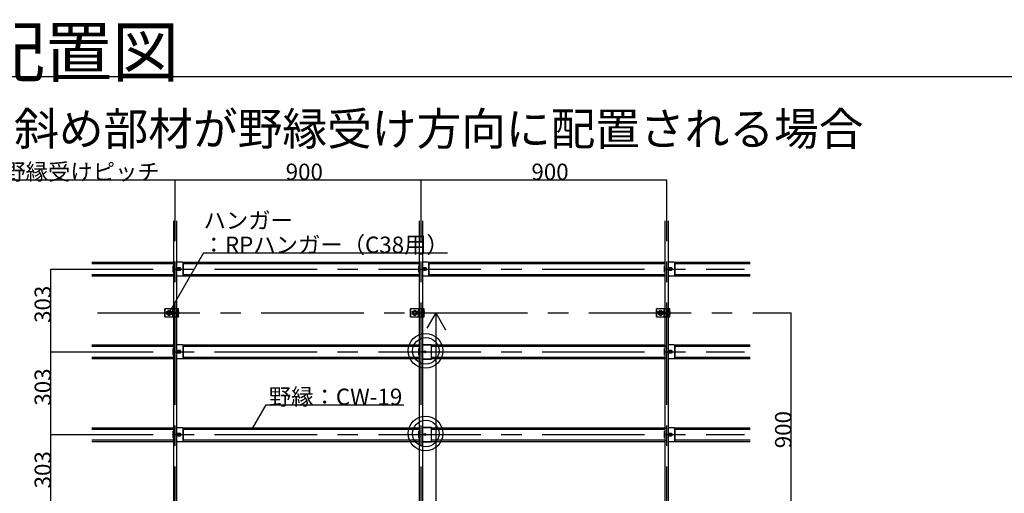
# Model space of a CAD drawing. Extents: x -46 to 344, y -30 to 237.
# Drawn here: x 182 to 242, y 150 to 179 of the extents above; entities that cross this region are included whole.
import ezdxf

# ---------------------------------------------------------------- set-up
doc = ezdxf.new("R2010")
doc.units = 0
doc.header["$MEASUREMENT"] = 0
for name, pattern in [('CENTER1', [10, 6.25, -1.25, 1.25, -1.25]), ('DASHED1', [2.5, 1.25, -1.25]), ('DASHED2', [5, 2.5, -2.5]), ('DOT', [2.5, 0.625, -1.875])]:
    doc.linetypes.add(name, pattern=pattern)
for name, color, linetype in [('_8-0_中心線', 7, 'CONTINUOUS'), ('_8-1_吊り材', 7, 'CONTINUOUS'), ('_8-2_野縁受け', 7, 'CONTINUOUS'), ('_8-3_野縁', 7, 'CONTINUOUS'), ('_8-4_ブレ__ス材__補助線', 7, 'CONTINUOUS'), ('_8-5_寸法', 7, 'CONTINUOUS'), ('_8-6_文字', 7, 'CONTINUOUS'), ('_8-7_-', 7, 'CONTINUOUS'), ('_8-A_クリップ', 7, 'CONTINUOUS'), ('_8-B_補強金具__金具__その他', 7, 'CONTINUOUS'), ('_F-3_野縁', 7, 'CONTINUOUS'), ('_F-6_文字', 7, 'CONTINUOUS'), ('ADD_LINE', 7, 'CONTINUOUS')]:
    doc.layers.add(name, color=color, linetype=linetype)
doc.styles.get("Standard").update_dxf_attribs({"font": 'txt', "bigfont": 'bigfont.shx'})

msp = doc.modelspace()

# ---------------------------------------------------------------- linework, layer by layer
at = {"layer": '_8-0_中心線', "color": 4, "linetype": 'CENTER1'}
for p, q in [((191.197, 125.859), (191.197, 169.593)), ((206.197, 125.859), (206.197, 169.593)), ((221.197, 125.859), (221.197, 169.593)), ((183.597, 164.151), (225.947, 164.151)), ((186.447, 161.476), (228.797, 161.476)), ((183.597, 159.101), (225.947, 159.101)), ((183.597, 154.051), (225.947, 154.051))]:
    msp.add_line(p, q, dxfattribs=at)
at = {"layer": '_8-1_吊り材', "color": 7, "linetype": 'Continuous'}
for p, q in [((190.564, 161.726), (190.564, 161.226)), ((191.392, 161.726), (190.564, 161.726)), ((191.097, 161.226), (191.097, 161.726)), ((191.289, 161.226), (191.289, 161.726)), ((191.343, 161.226), (191.343, 161.726)), ((191.392, 161.226), (191.392, 161.726)), ((205.564, 161.726), (205.564, 161.226)), ((206.392, 161.726), (205.564, 161.726)), ((206.097, 161.226), (206.097, 161.726)), ((206.289, 161.226), (206.289, 161.726)), ((206.343, 161.226), (206.343, 161.726)), ((206.392, 161.226), (206.392, 161.726)), ((220.564, 161.726), (220.564, 161.226)), ((221.392, 161.726), (220.564, 161.726)), ((221.097, 161.226), (221.097, 161.726)), ((221.289, 161.226), (221.289, 161.726)), ((221.343, 161.226), (221.343, 161.726)), ((221.392, 161.226), (221.392, 161.726)), ((190.564, 161.226), (191.392, 161.226)), ((190.672, 161.558), (190.814, 161.64)), ((190.672, 161.394), (190.672, 161.558)), ((190.672, 161.394), (190.814, 161.312)), ((190.814, 161.64), (190.956, 161.558)), ((190.814, 161.312), (190.956, 161.394)), ((190.956, 161.394), (190.956, 161.558)), ((205.564, 161.226), (206.392, 161.226)), ((205.672, 161.558), (205.814, 161.64)), ((205.672, 161.394), (205.672, 161.558)), ((205.672, 161.394), (205.814, 161.312)), ((205.814, 161.64), (205.956, 161.558)), ((205.814, 161.312), (205.956, 161.394)), ((205.956, 161.394), (205.956, 161.558)), ((220.564, 161.226), (221.392, 161.226)), ((220.672, 161.558), (220.814, 161.64)), ((220.672, 161.394), (220.672, 161.558)), ((220.672, 161.394), (220.814, 161.312)), ((220.814, 161.64), (220.956, 161.558)), ((220.814, 161.312), (220.956, 161.394)), ((220.956, 161.394), (220.956, 161.558))]:
    msp.add_line(p, q, dxfattribs=at)
at = {"layer": '_8-1_吊り材', "color": 7, "linetype": 'DASHED2'}
for p, q in [((191.044, 161.226), (191.044, 161.726)), ((206.044, 161.226), (206.044, 161.726)), ((221.044, 161.226), (221.044, 161.726))]:
    msp.add_line(p, q, dxfattribs=at)
at = {"layer": '_8-1_吊り材', "color": 7, "linetype": 'Continuous'}
for centre, radius in [((190.814, 161.476), 0.142), ((190.814, 161.476), 0.0794), ((205.814, 161.476), 0.142), ((205.814, 161.476), 0.0794), ((220.814, 161.476), 0.142), ((220.814, 161.476), 0.0794)]:
    msp.add_circle(centre, radius, dxfattribs=at)
at = {"layer": '_8-1_吊り材', "color": 7, "linetype": 'DASHED1'}
for centre in [(190.814, 161.476), (205.814, 161.476), (220.814, 161.476)]:
    msp.add_circle(centre, 0.0709, dxfattribs=at)
at = {"layer": '_8-2_野縁受け', "color": 3, "linetype": 'Continuous'}
for p, q in [((191.097, 161.726), (191.097, 167.093)), ((191.297, 161.726), (191.297, 167.093)), ((206.097, 161.726), (206.097, 167.093)), ((206.297, 161.726), (206.297, 167.093)), ((221.097, 161.726), (221.097, 167.093)), ((221.297, 161.726), (221.297, 167.093)), ((191.097, 146.726), (191.097, 161.226)), ((191.297, 146.726), (191.297, 161.226)), ((206.097, 146.726), (206.097, 161.226)), ((206.297, 146.726), (206.297, 161.226)), ((221.097, 146.726), (221.097, 161.226)), ((221.297, 146.726), (221.297, 161.226))]:
    msp.add_line(p, q, dxfattribs=at)
at = {"layer": '_8-3_野縁', "color": 2, "linetype": 'Continuous'}
for p, q in [((186.097, 164.568), (191.097, 164.568)), ((186.097, 164.484), (191.097, 164.484)), ((191.631, 164.568), (206.097, 164.568)), ((191.681, 164.484), (206.097, 164.484)), ((206.631, 164.568), (221.097, 164.568)), ((206.681, 164.484), (221.097, 164.484)), ((221.631, 164.568), (226.297, 164.568)), ((221.681, 164.484), (226.297, 164.484)), ((186.097, 163.818), (191.097, 163.818)), ((186.097, 163.734), (191.097, 163.734)), ((191.631, 163.734), (206.097, 163.734)), ((191.681, 163.818), (206.097, 163.818)), ((206.631, 163.734), (221.097, 163.734)), ((206.681, 163.818), (221.097, 163.818)), ((221.631, 163.734), (226.297, 163.734)), ((221.681, 163.818), (226.297, 163.818)), ((186.097, 159.518), (191.097, 159.518)), ((186.097, 159.434), (191.097, 159.434)), ((191.631, 159.518), (206.097, 159.518)), ((191.681, 159.434), (206.097, 159.434)), ((206.843, 159.518), (221.097, 159.518)), ((206.843, 159.434), (221.097, 159.434)), ((221.631, 159.518), (226.297, 159.518)), ((221.681, 159.434), (226.297, 159.434)), ((186.097, 158.768), (191.097, 158.768)), ((186.097, 158.684), (191.097, 158.684)), ((191.631, 158.684), (206.097, 158.684)), ((191.681, 158.768), (206.097, 158.768)), ((206.843, 158.768), (221.097, 158.768)), ((206.843, 158.684), (221.097, 158.684)), ((221.631, 158.684), (226.297, 158.684)), ((221.681, 158.768), (226.297, 158.768)), ((186.097, 154.468), (191.097, 154.468)), ((186.097, 154.384), (191.097, 154.384)), ((191.631, 154.468), (206.097, 154.468)), ((191.681, 154.384), (206.097, 154.384)), ((206.843, 154.468), (221.097, 154.468)), ((206.843, 154.384), (221.097, 154.384)), ((221.631, 154.468), (226.297, 154.468)), ((221.681, 154.384), (226.297, 154.384)), ((186.097, 153.718), (191.097, 153.718)), ((186.097, 153.634), (191.097, 153.634)), ((191.631, 153.634), (206.097, 153.634)), ((191.681, 153.718), (206.097, 153.718)), ((206.843, 153.718), (221.097, 153.718)), ((206.843, 153.634), (221.097, 153.634)), ((221.631, 153.634), (226.297, 153.634)), ((221.681, 153.718), (226.297, 153.718))]:
    msp.add_line(p, q, dxfattribs=at)
at = {"layer": '_8-4_ブレ__ス材__補助線', "color": 6, "linetype": 'Continuous'}
for q in [(206.556, 160.535), (207.099, 131.551), (207.693, 160.447)]:
    msp.add_line((207.099, 161.476), q, dxfattribs=at)
at = {"layer": '_8-5_寸法', "color": 4, "linetype": 'Continuous'}
for p, q in [((180.697, 169.593), (206.197, 169.593)), ((206.197, 169.593), (221.197, 169.593)), ((183.597, 159.101), (183.597, 164.151)), ((228.797, 146.476), (228.797, 161.476)), ((183.597, 154.051), (183.597, 159.101)), ((183.597, 149.001), (183.597, 154.051))]:
    msp.add_line(p, q, dxfattribs=at)
at = {"layer": '_8-6_文字', "color": 7, "linetype": 'Continuous'}
for p, q in [((192.917, 165.137), (190.819, 161.503)), ((192.917, 165.137), (207.821, 165.137)), ((196.729, 155.861), (195.896, 154.417)), ((196.729, 155.861), (205.155, 155.861))]:
    msp.add_line(p, q, dxfattribs=at)
at = {"layer": '_8-7_-', "color": 6, "linetype": 'Continuous'}
for p, q in [((206.297, 159.551), (206.843, 159.551)), ((206.843, 158.651), (206.843, 159.551)), ((206.297, 158.651), (206.843, 158.651)), ((206.297, 154.501), (206.843, 154.501)), ((206.843, 153.601), (206.843, 154.501)), ((206.297, 153.601), (206.843, 153.601))]:
    msp.add_line(p, q, dxfattribs=at)
at = {"layer": '_8-7_-', "color": 6, "linetype": 'DASHED1'}
for p, q in [((206.297, 159.524), (206.843, 159.524)), ((206.297, 158.678), (206.843, 158.678)), ((206.297, 154.474), (206.843, 154.474)), ((206.297, 153.628), (206.843, 153.628))]:
    msp.add_line(p, q, dxfattribs=at)
at = {"layer": '_8-7_-', "color": 6, "linetype": 'Continuous'}
for centre, radius in [((206.468, 159.161), 1.063), ((206.486, 159.161), 0.809), ((206.422, 159.101), 0.0542), ((206.468, 154.111), 1.063), ((206.486, 154.111), 0.809), ((206.422, 154.051), 0.0542)]:
    msp.add_circle(centre, radius, dxfattribs=at)
at = {"layer": '_8-A_クリップ', "color": 7, "linetype": 'Continuous'}
for p, q in [((191.059, 164.351), (191.097, 164.351)), ((191.059, 163.951), (191.059, 164.351)), ((191.631, 164.568), (191.297, 164.568)), ((191.681, 163.784), (191.681, 164.518)), ((191.681, 164.496), (191.681, 163.806)), ((206.059, 164.351), (206.097, 164.351)), ((206.059, 163.951), (206.059, 164.351)), ((206.631, 164.568), (206.297, 164.568)), ((206.681, 163.784), (206.681, 164.518)), ((206.681, 164.496), (206.681, 163.806)), ((221.059, 164.351), (221.097, 164.351)), ((221.059, 163.951), (221.059, 164.351)), ((221.631, 164.568), (221.297, 164.568)), ((221.681, 163.784), (221.681, 164.518)), ((221.681, 164.496), (221.681, 163.806)), ((191.097, 163.951), (191.059, 163.951)), ((191.297, 163.734), (191.631, 163.734)), ((206.097, 163.951), (206.059, 163.951)), ((206.297, 163.734), (206.631, 163.734)), ((221.097, 163.951), (221.059, 163.951)), ((221.297, 163.734), (221.631, 163.734)), ((191.059, 159.301), (191.097, 159.301)), ((191.059, 158.901), (191.059, 159.301)), ((191.631, 159.518), (191.297, 159.518)), ((191.681, 158.734), (191.681, 159.468)), ((191.681, 159.446), (191.681, 158.756)), ((206.059, 159.301), (206.097, 159.301)), ((206.059, 158.901), (206.059, 159.301)), ((221.059, 159.301), (221.097, 159.301)), ((221.059, 158.901), (221.059, 159.301)), ((221.147, 159.49), (221.153, 159.49)), ((221.631, 159.518), (221.297, 159.518)), ((221.681, 158.734), (221.681, 159.468)), ((221.681, 159.446), (221.681, 158.756)), ((191.097, 158.901), (191.059, 158.901)), ((191.297, 158.684), (191.631, 158.684)), ((206.097, 158.901), (206.059, 158.901)), ((221.097, 158.901), (221.059, 158.901)), ((221.153, 158.712), (221.147, 158.712)), ((221.297, 158.684), (221.631, 158.684)), ((191.059, 154.251), (191.097, 154.251)), ((191.059, 153.851), (191.059, 154.251)), ((191.631, 154.468), (191.297, 154.468)), ((191.681, 153.684), (191.681, 154.418)), ((191.681, 154.396), (191.681, 153.706)), ((206.059, 154.251), (206.097, 154.251)), ((206.059, 153.851), (206.059, 154.251)), ((221.059, 154.251), (221.097, 154.251)), ((221.059, 153.851), (221.059, 154.251)), ((221.147, 154.44), (221.153, 154.44)), ((221.631, 154.468), (221.297, 154.468)), ((221.681, 153.684), (221.681, 154.418)), ((221.681, 154.396), (221.681, 153.706)), ((191.097, 153.851), (191.059, 153.851)), ((191.297, 153.634), (191.631, 153.634)), ((206.097, 153.851), (206.059, 153.851)), ((221.097, 153.851), (221.059, 153.851)), ((221.153, 153.662), (221.147, 153.662)), ((221.297, 153.634), (221.631, 153.634))]:
    msp.add_line(p, q, dxfattribs=at)
for centre, radius, start, end in [((191.351, 164.151), 0.0542, 94.04304, 265.95748), ((191.493, 164.151), 0.0542, 274.042, 85.95748), ((191.631, 164.518), 0.05, 0, 90), ((206.351, 164.151), 0.0542, 94.04304, 265.95748), ((206.493, 164.151), 0.0542, 274.042, 85.95748), ((206.631, 164.518), 0.05, 0, 90), ((221.351, 164.151), 0.0542, 94.04304, 265.95748), ((221.493, 164.151), 0.0542, 274.042, 85.95748), ((221.631, 164.518), 0.05, 0, 90), ((191.631, 163.784), 0.05, 270, 0), ((206.631, 163.784), 0.05, 270, 0), ((221.631, 163.784), 0.05, 270, 0), ((191.631, 159.468), 0.05, 0, 90), ((221.631, 159.468), 0.05, 0, 90), ((191.351, 159.101), 0.0542, 94.04304, 265.95748), ((191.493, 159.101), 0.0542, 274.042, 85.95748), ((191.631, 158.734), 0.05, 270, 0), ((221.351, 159.101), 0.0542, 94.04304, 265.95748), ((221.493, 159.101), 0.0542, 274.042, 85.95748), ((221.631, 158.734), 0.05, 270, 0), ((191.351, 154.051), 0.0542, 94.04304, 265.95748), ((191.493, 154.051), 0.0542, 274.042, 85.95748), ((191.631, 154.418), 0.05, 0, 90), ((221.351, 154.051), 0.0542, 94.04304, 265.95748), ((221.493, 154.051), 0.0542, 274.042, 85.95748), ((221.631, 154.418), 0.05, 0, 90), ((191.631, 153.684), 0.05, 270, 0), ((221.631, 153.684), 0.05, 270, 0)]:
    msp.add_arc(centre, radius, start, end, dxfattribs=at)
at = {"layer": '_8-B_補強金具__金具__その他', "color": 7, "linetype": 'Continuous'}
for p, q in [((191.316, 164.151), (191.369, 164.243)), ((191.369, 164.059), (191.316, 164.151)), ((191.369, 164.243), (191.475, 164.243)), ((191.475, 164.243), (191.528, 164.151)), ((191.528, 164.151), (191.475, 164.059)), ((206.316, 164.151), (206.369, 164.243)), ((206.369, 164.059), (206.316, 164.151)), ((206.369, 164.243), (206.475, 164.243)), ((206.475, 164.243), (206.528, 164.151)), ((206.528, 164.151), (206.475, 164.059)), ((221.316, 164.151), (221.369, 164.243)), ((221.369, 164.059), (221.316, 164.151)), ((221.369, 164.243), (221.475, 164.243)), ((221.475, 164.243), (221.528, 164.151)), ((221.528, 164.151), (221.475, 164.059)), ((191.475, 164.059), (191.369, 164.059)), ((206.475, 164.059), (206.369, 164.059)), ((221.475, 164.059), (221.369, 164.059)), ((191.097, 161.513), (191.098, 161.512)), ((191.097, 161.435), (191.098, 161.434)), ((191.098, 161.512), (191.104, 161.512)), ((191.098, 161.512), (191.104, 161.439)), ((191.098, 161.434), (191.104, 161.439)), ((191.104, 161.512), (191.109, 161.517)), ((191.104, 161.512), (191.109, 161.439)), ((191.104, 161.439), (191.109, 161.439)), ((191.109, 161.517), (191.114, 161.512)), ((191.109, 161.439), (191.114, 161.434)), ((191.114, 161.512), (191.119, 161.512)), ((191.114, 161.512), (191.119, 161.439)), ((191.114, 161.434), (191.119, 161.439)), ((191.119, 161.512), (191.124, 161.517)), ((191.119, 161.512), (191.124, 161.439)), ((191.119, 161.439), (191.124, 161.439)), ((191.124, 161.517), (191.13, 161.512)), ((191.124, 161.439), (191.13, 161.434)), ((191.13, 161.512), (191.135, 161.512)), ((191.13, 161.512), (191.135, 161.439)), ((191.13, 161.434), (191.135, 161.439)), ((191.135, 161.512), (191.14, 161.517)), ((191.135, 161.512), (191.14, 161.439)), ((191.135, 161.439), (191.14, 161.439)), ((191.14, 161.517), (191.145, 161.512)), ((191.14, 161.439), (191.145, 161.434)), ((191.145, 161.512), (191.15, 161.512)), ((191.145, 161.512), (191.15, 161.439)), ((191.145, 161.434), (191.15, 161.439)), ((191.15, 161.512), (191.156, 161.517)), ((191.15, 161.512), (191.156, 161.439)), ((191.15, 161.439), (191.156, 161.439)), ((191.156, 161.517), (191.161, 161.512)), ((191.156, 161.439), (191.161, 161.434)), ((191.161, 161.512), (191.166, 161.512)), ((191.161, 161.512), (191.166, 161.439)), ((191.161, 161.434), (191.166, 161.439)), ((191.166, 161.512), (191.171, 161.517)), ((191.166, 161.512), (191.171, 161.439)), ((191.166, 161.439), (191.171, 161.439)), ((191.171, 161.517), (191.177, 161.512)), ((191.171, 161.439), (191.177, 161.434)), ((191.177, 161.512), (191.182, 161.512)), ((191.177, 161.512), (191.182, 161.439)), ((191.177, 161.434), (191.182, 161.439)), ((191.182, 161.512), (191.187, 161.517)), ((191.182, 161.512), (191.187, 161.439)), ((191.182, 161.439), (191.187, 161.439)), ((191.187, 161.517), (191.192, 161.512)), ((191.187, 161.439), (191.192, 161.434)), ((191.192, 161.512), (191.197, 161.512)), ((191.192, 161.512), (191.197, 161.439)), ((191.192, 161.434), (191.197, 161.439)), ((191.197, 161.512), (191.203, 161.517)), ((191.197, 161.512), (191.203, 161.439)), ((191.197, 161.439), (191.203, 161.439)), ((191.203, 161.517), (191.208, 161.512)), ((191.203, 161.439), (191.208, 161.434)), ((191.208, 161.512), (191.213, 161.512)), ((191.208, 161.512), (191.213, 161.439)), ((191.208, 161.434), (191.213, 161.439)), ((191.213, 161.512), (191.218, 161.517)), ((191.213, 161.512), (191.218, 161.439)), ((191.213, 161.439), (191.218, 161.439)), ((191.218, 161.517), (191.223, 161.512)), ((191.218, 161.439), (191.223, 161.434)), ((191.223, 161.512), (191.229, 161.512)), ((191.223, 161.512), (191.229, 161.439)), ((191.223, 161.434), (191.229, 161.439)), ((191.229, 161.512), (191.234, 161.517)), ((191.229, 161.512), (191.234, 161.439)), ((191.229, 161.439), (191.234, 161.439)), ((191.234, 161.517), (191.239, 161.512)), ((191.234, 161.439), (191.239, 161.434)), ((191.239, 161.512), (191.244, 161.512)), ((191.239, 161.512), (191.244, 161.439)), ((191.239, 161.434), (191.244, 161.439)), ((191.244, 161.512), (191.249, 161.517)), ((191.244, 161.512), (191.249, 161.439)), ((191.244, 161.439), (191.249, 161.439)), ((191.249, 161.517), (191.255, 161.512)), ((191.249, 161.439), (191.255, 161.434)), ((191.255, 161.512), (191.26, 161.512)), ((191.255, 161.512), (191.26, 161.439)), ((191.255, 161.434), (191.26, 161.439)), ((191.26, 161.512), (191.265, 161.517)), ((191.26, 161.512), (191.265, 161.439)), ((191.26, 161.439), (191.265, 161.439)), ((191.265, 161.517), (191.27, 161.512)), ((191.265, 161.439), (191.27, 161.434)), ((191.27, 161.512), (191.275, 161.512)), ((191.27, 161.512), (191.275, 161.439)), ((191.27, 161.434), (191.275, 161.439)), ((191.275, 161.512), (191.281, 161.517)), ((191.275, 161.512), (191.281, 161.439)), ((191.275, 161.439), (191.281, 161.439)), ((191.281, 161.517), (191.286, 161.512)), ((191.281, 161.439), (191.286, 161.434)), ((191.286, 161.512), (191.289, 161.469)), ((191.286, 161.512), (191.289, 161.512)), ((191.286, 161.434), (191.289, 161.437)), ((191.402, 161.418), (191.402, 161.533)), ((206.097, 161.513), (206.098, 161.512)), ((206.097, 161.435), (206.098, 161.434)), ((206.098, 161.512), (206.104, 161.512)), ((206.098, 161.512), (206.104, 161.439)), ((206.098, 161.434), (206.104, 161.439)), ((206.104, 161.512), (206.109, 161.517)), ((206.104, 161.512), (206.109, 161.439)), ((206.104, 161.439), (206.109, 161.439)), ((206.109, 161.517), (206.114, 161.512)), ((206.109, 161.439), (206.114, 161.434)), ((206.114, 161.512), (206.119, 161.512)), ((206.114, 161.512), (206.119, 161.439)), ((206.114, 161.434), (206.119, 161.439)), ((206.119, 161.512), (206.124, 161.517)), ((206.119, 161.512), (206.124, 161.439)), ((206.119, 161.439), (206.124, 161.439)), ((206.124, 161.517), (206.13, 161.512)), ((206.124, 161.439), (206.13, 161.434)), ((206.13, 161.512), (206.135, 161.512)), ((206.13, 161.512), (206.135, 161.439)), ((206.13, 161.434), (206.135, 161.439)), ((206.135, 161.512), (206.14, 161.517)), ((206.135, 161.512), (206.14, 161.439)), ((206.135, 161.439), (206.14, 161.439)), ((206.14, 161.517), (206.145, 161.512)), ((206.14, 161.439), (206.145, 161.434)), ((206.145, 161.512), (206.15, 161.512)), ((206.145, 161.512), (206.15, 161.439)), ((206.145, 161.434), (206.15, 161.439)), ((206.15, 161.512), (206.156, 161.517)), ((206.15, 161.512), (206.156, 161.439)), ((206.15, 161.439), (206.156, 161.439)), ((206.156, 161.517), (206.161, 161.512)), ((206.156, 161.439), (206.161, 161.434)), ((206.161, 161.512), (206.166, 161.512)), ((206.161, 161.512), (206.166, 161.439)), ((206.161, 161.434), (206.166, 161.439)), ((206.166, 161.512), (206.171, 161.517)), ((206.166, 161.512), (206.171, 161.439)), ((206.166, 161.439), (206.171, 161.439)), ((206.171, 161.517), (206.177, 161.512)), ((206.171, 161.439), (206.177, 161.434)), ((206.177, 161.512), (206.182, 161.512)), ((206.177, 161.512), (206.182, 161.439)), ((206.177, 161.434), (206.182, 161.439)), ((206.182, 161.512), (206.187, 161.517)), ((206.182, 161.512), (206.187, 161.439)), ((206.182, 161.439), (206.187, 161.439)), ((206.187, 161.517), (206.192, 161.512)), ((206.187, 161.439), (206.192, 161.434)), ((206.192, 161.512), (206.197, 161.512)), ((206.192, 161.512), (206.197, 161.439)), ((206.192, 161.434), (206.197, 161.439)), ((206.197, 161.512), (206.203, 161.517)), ((206.197, 161.512), (206.203, 161.439)), ((206.197, 161.439), (206.203, 161.439)), ((206.203, 161.517), (206.208, 161.512)), ((206.203, 161.439), (206.208, 161.434)), ((206.208, 161.512), (206.213, 161.512)), ((206.208, 161.512), (206.213, 161.439)), ((206.208, 161.434), (206.213, 161.439)), ((206.213, 161.512), (206.218, 161.517)), ((206.213, 161.512), (206.218, 161.439)), ((206.213, 161.439), (206.218, 161.439)), ((206.218, 161.517), (206.223, 161.512)), ((206.218, 161.439), (206.223, 161.434)), ((206.223, 161.512), (206.229, 161.512)), ((206.223, 161.512), (206.229, 161.439)), ((206.223, 161.434), (206.229, 161.439)), ((206.229, 161.512), (206.234, 161.517)), ((206.229, 161.512), (206.234, 161.439)), ((206.229, 161.439), (206.234, 161.439)), ((206.234, 161.517), (206.239, 161.512)), ((206.234, 161.439), (206.239, 161.434)), ((206.239, 161.512), (206.244, 161.512)), ((206.239, 161.512), (206.244, 161.439)), ((206.239, 161.434), (206.244, 161.439)), ((206.244, 161.512), (206.249, 161.517)), ((206.244, 161.512), (206.249, 161.439)), ((206.244, 161.439), (206.249, 161.439)), ((206.249, 161.517), (206.255, 161.512)), ((206.249, 161.439), (206.255, 161.434)), ((206.255, 161.512), (206.26, 161.512)), ((206.255, 161.512), (206.26, 161.439)), ((206.255, 161.434), (206.26, 161.439)), ((206.26, 161.512), (206.265, 161.517)), ((206.26, 161.512), (206.265, 161.439)), ((206.26, 161.439), (206.265, 161.439)), ((206.265, 161.517), (206.27, 161.512)), ((206.265, 161.439), (206.27, 161.434)), ((206.27, 161.512), (206.275, 161.512)), ((206.27, 161.512), (206.275, 161.439)), ((206.27, 161.434), (206.275, 161.439)), ((206.275, 161.512), (206.281, 161.517)), ((206.275, 161.512), (206.281, 161.439)), ((206.275, 161.439), (206.281, 161.439)), ((206.281, 161.517), (206.286, 161.512)), ((206.281, 161.439), (206.286, 161.434)), ((206.286, 161.512), (206.289, 161.469)), ((206.286, 161.512), (206.289, 161.512)), ((206.286, 161.434), (206.289, 161.437)), ((206.402, 161.418), (206.402, 161.533)), ((221.097, 161.513), (221.098, 161.512)), ((221.097, 161.435), (221.098, 161.434)), ((221.098, 161.512), (221.104, 161.512)), ((221.098, 161.512), (221.104, 161.439)), ((221.098, 161.434), (221.104, 161.439)), ((221.104, 161.512), (221.109, 161.517)), ((221.104, 161.512), (221.109, 161.439)), ((221.104, 161.439), (221.109, 161.439)), ((221.109, 161.517), (221.114, 161.512)), ((221.109, 161.439), (221.114, 161.434)), ((221.114, 161.512), (221.119, 161.512)), ((221.114, 161.512), (221.119, 161.439)), ((221.114, 161.434), (221.119, 161.439)), ((221.119, 161.512), (221.124, 161.517)), ((221.119, 161.512), (221.124, 161.439)), ((221.119, 161.439), (221.124, 161.439)), ((221.124, 161.517), (221.13, 161.512)), ((221.124, 161.439), (221.13, 161.434)), ((221.13, 161.512), (221.135, 161.512)), ((221.13, 161.512), (221.135, 161.439)), ((221.13, 161.434), (221.135, 161.439)), ((221.135, 161.512), (221.14, 161.517)), ((221.135, 161.512), (221.14, 161.439)), ((221.135, 161.439), (221.14, 161.439)), ((221.14, 161.517), (221.145, 161.512)), ((221.14, 161.439), (221.145, 161.434)), ((221.145, 161.512), (221.15, 161.512)), ((221.145, 161.512), (221.15, 161.439)), ((221.145, 161.434), (221.15, 161.439)), ((221.15, 161.512), (221.156, 161.517)), ((221.15, 161.512), (221.156, 161.439)), ((221.15, 161.439), (221.156, 161.439)), ((221.156, 161.517), (221.161, 161.512)), ((221.156, 161.439), (221.161, 161.434)), ((221.161, 161.512), (221.166, 161.512)), ((221.161, 161.512), (221.166, 161.439)), ((221.161, 161.434), (221.166, 161.439)), ((221.166, 161.512), (221.171, 161.517)), ((221.166, 161.512), (221.171, 161.439)), ((221.166, 161.439), (221.171, 161.439)), ((221.171, 161.517), (221.177, 161.512)), ((221.171, 161.439), (221.177, 161.434)), ((221.177, 161.512), (221.182, 161.512)), ((221.177, 161.512), (221.182, 161.439)), ((221.177, 161.434), (221.182, 161.439)), ((221.182, 161.512), (221.187, 161.517)), ((221.182, 161.512), (221.187, 161.439)), ((221.182, 161.439), (221.187, 161.439)), ((221.187, 161.517), (221.192, 161.512)), ((221.187, 161.439), (221.192, 161.434)), ((221.192, 161.512), (221.197, 161.512)), ((221.192, 161.512), (221.197, 161.439)), ((221.192, 161.434), (221.197, 161.439)), ((221.197, 161.512), (221.203, 161.517)), ((221.197, 161.512), (221.203, 161.439)), ((221.197, 161.439), (221.203, 161.439)), ((221.203, 161.517), (221.208, 161.512)), ((221.203, 161.439), (221.208, 161.434)), ((221.208, 161.512), (221.213, 161.512)), ((221.208, 161.512), (221.213, 161.439)), ((221.208, 161.434), (221.213, 161.439)), ((221.213, 161.512), (221.218, 161.517)), ((221.213, 161.512), (221.218, 161.439)), ((221.213, 161.439), (221.218, 161.439)), ((221.218, 161.517), (221.223, 161.512)), ((221.218, 161.439), (221.223, 161.434)), ((221.223, 161.512), (221.229, 161.512)), ((221.223, 161.512), (221.229, 161.439)), ((221.223, 161.434), (221.229, 161.439)), ((221.229, 161.512), (221.234, 161.517)), ((221.229, 161.512), (221.234, 161.439)), ((221.229, 161.439), (221.234, 161.439)), ((221.234, 161.517), (221.239, 161.512)), ((221.234, 161.439), (221.239, 161.434)), ((221.239, 161.512), (221.244, 161.512)), ((221.239, 161.512), (221.244, 161.439)), ((221.239, 161.434), (221.244, 161.439)), ((221.244, 161.512), (221.249, 161.517)), ((221.244, 161.512), (221.249, 161.439)), ((221.244, 161.439), (221.249, 161.439)), ((221.249, 161.517), (221.255, 161.512)), ((221.249, 161.439), (221.255, 161.434)), ((221.255, 161.512), (221.26, 161.512)), ((221.255, 161.512), (221.26, 161.439)), ((221.255, 161.434), (221.26, 161.439)), ((221.26, 161.512), (221.265, 161.517)), ((221.26, 161.512), (221.265, 161.439)), ((221.26, 161.439), (221.265, 161.439)), ((221.265, 161.517), (221.27, 161.512)), ((221.265, 161.439), (221.27, 161.434)), ((221.27, 161.512), (221.275, 161.512)), ((221.27, 161.512), (221.275, 161.439)), ((221.27, 161.434), (221.275, 161.439)), ((221.275, 161.512), (221.281, 161.517)), ((221.275, 161.512), (221.281, 161.439)), ((221.275, 161.439), (221.281, 161.439)), ((221.281, 161.517), (221.286, 161.512)), ((221.281, 161.439), (221.286, 161.434)), ((221.286, 161.512), (221.289, 161.469)), ((221.286, 161.512), (221.289, 161.512)), ((221.286, 161.434), (221.289, 161.437)), ((221.402, 161.418), (221.402, 161.533)), ((191.316, 159.101), (191.369, 159.193)), ((191.369, 159.009), (191.316, 159.101)), ((191.369, 159.193), (191.475, 159.193)), ((191.475, 159.009), (191.369, 159.009)), ((191.475, 159.193), (191.528, 159.101)), ((191.528, 159.101), (191.475, 159.009)), ((221.316, 159.101), (221.369, 159.193)), ((221.369, 159.009), (221.316, 159.101)), ((221.369, 159.193), (221.475, 159.193)), ((221.475, 159.009), (221.369, 159.009)), ((221.475, 159.193), (221.528, 159.101)), ((221.528, 159.101), (221.475, 159.009)), ((191.316, 154.051), (191.369, 154.143)), ((191.369, 153.959), (191.316, 154.051)), ((191.369, 154.143), (191.475, 154.143)), ((191.475, 153.959), (191.369, 153.959)), ((191.475, 154.143), (191.528, 154.051)), ((191.528, 154.051), (191.475, 153.959)), ((221.316, 154.051), (221.369, 154.143)), ((221.369, 153.959), (221.316, 154.051)), ((221.369, 154.143), (221.475, 154.143)), ((221.475, 153.959), (221.369, 153.959)), ((221.475, 154.143), (221.528, 154.051)), ((221.528, 154.051), (221.475, 153.959))]:
    msp.add_line(p, q, dxfattribs=at)
for centre, radius in [((191.422, 164.151), 0.0873), ((191.422, 164.151), 0.0583), ((206.422, 164.151), 0.0873), ((206.422, 164.151), 0.0583), ((221.422, 164.151), 0.0873), ((221.422, 164.151), 0.0583), ((191.422, 159.101), 0.0873), ((191.422, 159.101), 0.0583), ((221.422, 159.101), 0.0873), ((221.422, 159.101), 0.0583), ((191.422, 154.051), 0.0873), ((191.422, 154.051), 0.0583), ((221.422, 154.051), 0.0873), ((221.422, 154.051), 0.0583)]:
    msp.add_circle(centre, radius, dxfattribs=at)
at = {"layer": '_8-B_補強金具__金具__その他', "color": 7, "linetype": 'DASHED1'}
for centre in [(191.422, 164.151), (206.422, 164.151), (221.422, 164.151), (191.422, 159.101), (221.422, 159.101), (191.422, 154.051), (221.422, 154.051)]:
    msp.add_circle(centre, 0.0458, dxfattribs=at)
at = {"layer": '_8-B_補強金具__金具__その他', "color": 7, "linetype": 'Continuous'}
for centre, radius, start, end in [((191.379, 161.533), 0.0222, 303.93712, 56.06288), ((191.329, 161.476), 0.0722, 329.77861, 30.22139), ((191.379, 161.418), 0.0222, 303.93712, 56.06288), ((206.379, 161.533), 0.0222, 303.93712, 56.06288), ((206.329, 161.476), 0.0722, 329.77861, 30.22139), ((206.379, 161.418), 0.0222, 303.93712, 56.06288), ((221.379, 161.533), 0.0222, 303.93712, 56.06288), ((221.329, 161.476), 0.0722, 329.77861, 30.22139), ((221.379, 161.418), 0.0222, 303.93712, 56.06288)]:
    msp.add_arc(centre, radius, start, end, dxfattribs=at)
at = {"layer": '_F-3_野縁', "color": 3, "linetype": 'Continuous'}
msp.add_line((150.5, 175.899), (339.5, 175.899), dxfattribs=at)
at = {"layer": 'ADD_LINE', "color": 7, "linetype": 'DOT'}
for p, q in [((190.564, 161.226), (190.564, 161.726)), ((205.564, 161.226), (205.564, 161.726)), ((220.564, 161.226), (220.564, 161.726))]:
    msp.add_line(p, q, dxfattribs=at)

# ---------------------------------------------------------------- texts
at = {"layer": '_8-5_寸法', "color": 7}
for s, p in [('野縁受けピッチ', (180.697, 169.584)), ('900', (197.935, 169.584)), ('900', (212.935, 169.584))]:
    msp.add_text(s, height=1, dxfattribs=at).set_placement(p)
for s, p in [('303', (183.606, 160.863)), ('303', (183.606, 155.813)), ('900', (228.806, 153.213)), ('303', (183.606, 150.763))]:
    msp.add_text(s, height=1, rotation=90, dxfattribs=at).set_placement(p)
at = {"layer": '_8-6_文字', "color": 7}
for s, height, p in [('○斜め部材が野縁受け方向に配置される場合', 2, (178.633, 171.706)), ('ハンガー', 1, (192.917, 166.617)), ('：RPハンガー（C38用）', 1, (192.863, 165.129)), ('野縁：CW-19', 1, (196.905, 155.852))]:
    msp.add_text(s, height=height, dxfattribs=at).set_placement(p)
at = {"layer": '_F-6_文字', "color": 7}
msp.add_text('□各部材の平面配置図', height=3, dxfattribs=at).set_placement((150.5, 175.899))

doc.saveas('drawing.dxf')
